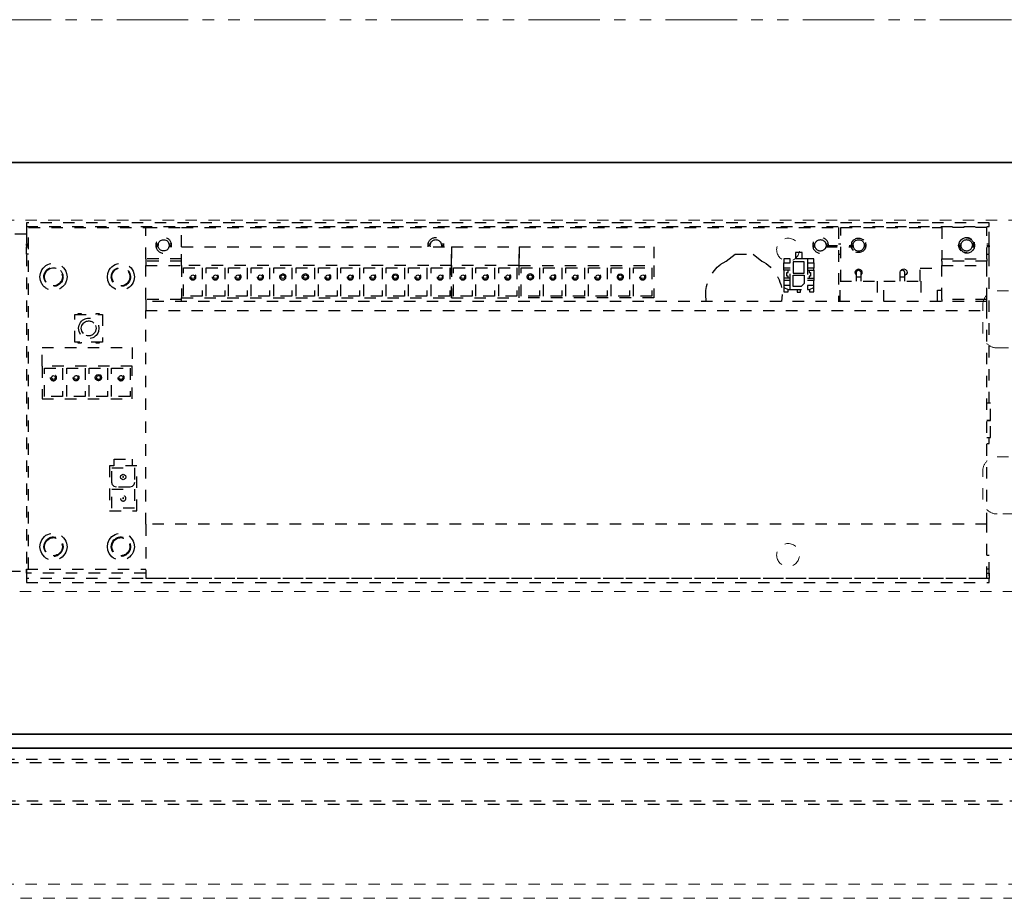
# Model space of a CAD drawing. Units: inches. Extents: x -588 to 2933, y -590 to 225.
# Drawn here: x 1288 to 1296, y 89 to 96 of the extents above; entities that cross this region are included whole.
import ezdxf

# ---------------------------------------------------------------- set-up
doc = ezdxf.new("R2010")
doc.units = ezdxf.units.IN
doc.header["$MEASUREMENT"] = 0
for name, pattern in [('DASHED', [0.2, 0.1, -0.1]), ('PDF_IMPORT', [1, 0.8, -0.2]), ('PHANTOM', [1.15, 0.625, -0.125, 0.075, -0.125, 0.075, -0.125])]:
    doc.linetypes.add(name, pattern=pattern)
for name, color, linetype, lineweight in [('HIDDEN MAGENTA', 6, 'DASHED', 35), ('HIDDEN RED', 1, 'DASHED', 18), ('LINE LT BLUE', 4, 'Continuous', 25), ('LINE MAGENTA', 6, 'Continuous', 35), ('SURROUNDING MAT', 5, 'PHANTOM', 13)]:
    doc.layers.add(name, color=color, linetype=linetype, lineweight=lineweight)

# ---------------------------------------------------------------- blocks, each defined once
blk = doc.blocks.new('*U598')
at = {"layer": 'HIDDEN RED', "lineweight": 25}
for p, q in [((16.2555, 0.0304), (-0.6384, 0.0304)), ((-0.6043, -0.3612), (16.2555, -0.3612))]:
    blk.add_line(p, q, dxfattribs=at)
for points in [[(16.2893, 0), (-0.6394, 0)], [(-0.6381, -0.3309), (16.2893, -0.3309)]]:
    blk.add_lwpolyline(points, dxfattribs=at)
blk = doc.blocks.new('Record Elevation')
at = {"layer": 'HIDDEN RED'}
blk.add_line((-34.0625, -1.3125), (-15.938, -1.3125), dxfattribs=at)
blk.add_lwpolyline([(-13.313, 1.2466), (-35.063, 1.2466), (-35.063, 4.4966), (-13.313, 4.4966), (-13.313, 1.2466)], dxfattribs=at)
at = {"layer": 'HIDDEN RED', "lineweight": 25}
for points in [[(-21.7713, 4.4717), (-21.7713, 4.4398), (-30.1932, 4.4398), (-30.1932, 4.4717)], [(-30.1736, 4.1384), (-29.7791, 4.1384), (-29.7791, 4.0992), (-30.1736, 4.0992)], [(-28.6593, 4.1213), (-28.6593, 4.158), (-28.6029, 4.158), (-28.6029, 4.1213)], [(-28.451, 4.1213), (-28.451, 4.158), (-28.3971, 4.158), (-28.3971, 4.1213)], [(-28.478, 4.1311), (-28.478, 4.0331), (-28.576, 4.0331), (-28.576, 4.1311)], [(-27.0813, 4.0796), (-27.243, 4.0796), (-27.243, 3.8321), (-27.0813, 3.8321)], [(-26.8852, 4.0796), (-27.0469, 4.0796), (-27.0469, 3.8321), (-26.8852, 3.8321)], [(-26.6892, 4.0796), (-26.8509, 4.0796), (-26.8509, 3.8321), (-26.6892, 3.8321)], [(-26.4907, 4.0796), (-26.6524, 4.0796), (-26.6524, 3.8321), (-26.4907, 3.8321)], [(-26.2947, 4.0796), (-26.4564, 4.0796), (-26.4564, 3.8321), (-26.2947, 3.8321)], [(-26.0987, 4.0796), (-26.2604, 4.0796), (-26.2604, 3.8321), (-26.0987, 3.8321)], [(-26.0815, 4.0992), (-25.491, 4.0992), (-25.491, 3.815), (-26.0815, 3.815)], [(-25.9026, 4.0796), (-26.0619, 4.0796), (-26.0619, 3.8321), (-25.9026, 3.8321)], [(-25.7041, 4.0796), (-25.8659, 4.0796), (-25.8659, 3.8321), (-25.7041, 3.8321)], [(-25.6698, 4.0796), (-25.6698, 3.8321), (-25.5081, 3.8321), (-25.5081, 4.0796)], [(-23.1288, 3.815), (-25.491, 3.815), (-25.491, 4.0992), (-23.1288, 4.0992)], [(-25.3121, 4.0796), (-25.4738, 4.0796), (-25.4738, 3.8321), (-25.3121, 3.8321)], [(-25.1136, 4.0796), (-25.2753, 4.0796), (-25.2753, 3.8321), (-25.1136, 3.8321)], [(-24.9176, 4.0796), (-25.0793, 4.0796), (-25.0793, 3.8321), (-24.9176, 3.8321)], [(-24.7216, 4.0796), (-24.8833, 4.0796), (-24.8833, 3.8321), (-24.7216, 3.8321)], [(-24.5231, 4.0796), (-24.6848, 4.0796), (-24.6848, 3.8321), (-24.5231, 3.8321)], [(-24.327, 4.0796), (-24.4888, 4.0796), (-24.4888, 3.8321), (-24.327, 3.8321)], [(-24.131, 4.0796), (-24.2927, 4.0796), (-24.2927, 3.8321), (-24.131, 3.8321)], [(-23.935, 4.0796), (-24.0943, 4.0796), (-24.0943, 3.8321), (-23.935, 3.8321)], [(-23.7365, 4.0796), (-23.8982, 4.0796), (-23.8982, 3.8321), (-23.7365, 3.8321)], [(-23.5405, 4.0796), (-23.7022, 4.0796), (-23.7022, 3.8321), (-23.5405, 3.8321)], [(-23.3444, 4.0796), (-23.5062, 4.0796), (-23.5062, 3.8321), (-23.3444, 3.8321)], [(-23.146, 4.0796), (-23.3077, 4.0796), (-23.3077, 3.8321), (-23.146, 3.8321)], [(-28.478, 4.0135), (-28.576, 4.0135), (-28.576, 3.9424), (-28.549, 3.9155), (-28.478, 3.9155)], [(-27.145, 4.0012), (-27.1499, 4.011), (-27.1621, 4.0184), (-27.1744, 4.011), (-27.1793, 4.0012), (-27.1744, 3.989), (-27.1621, 3.9841), (-27.1499, 3.989)], [(-26.9416, 4.0012), (-26.944, 4.0135), (-26.9538, 4.0233), (-26.9661, 4.0257), (-26.9783, 4.0233), (-26.9881, 4.0135), (-26.9906, 4.0012), (-26.9881, 3.9865), (-26.9783, 3.9792), (-26.9661, 3.9743), (-26.9538, 3.9792), (-26.944, 3.9865)], [(-26.9489, 4.0012), (-26.9538, 4.011), (-26.9661, 4.0184), (-26.9783, 4.011), (-26.9832, 4.0012), (-26.9783, 3.989), (-26.9661, 3.9841), (-26.9538, 3.989)], [(-26.7529, 4.0012), (-26.7578, 4.011), (-26.7701, 4.0184), (-26.7823, 4.011), (-26.7872, 4.0012), (-26.7823, 3.989), (-26.7701, 3.9841), (-26.7578, 3.989)], [(-26.5544, 4.0012), (-26.5593, 4.011), (-26.5716, 4.0184), (-26.5838, 4.011), (-26.5887, 4.0012), (-26.5838, 3.989), (-26.5716, 3.9841), (-26.5593, 3.989)], [(-26.3584, 4.0012), (-26.3633, 4.011), (-26.3755, 4.0184), (-26.3878, 4.011), (-26.3927, 4.0012), (-26.3878, 3.989), (-26.3755, 3.9841), (-26.3633, 3.989)], [(-26.1526, 4.0012), (-26.155, 4.0135), (-26.1648, 4.0233), (-26.1795, 4.0282), (-26.1918, 4.0233), (-26.204, 4.0135), (-26.2065, 4.0012), (-26.204, 3.9865), (-26.1918, 3.9767), (-26.1795, 3.9718), (-26.1648, 3.9767), (-26.155, 3.9865)], [(-26.1624, 4.0012), (-26.1673, 4.011), (-26.1795, 4.0184), (-26.1918, 4.011), (-26.1967, 4.0012), (-26.1918, 3.989), (-26.1795, 3.9841), (-26.1673, 3.989)], [(-25.9663, 4.0012), (-25.9712, 4.011), (-25.981, 4.0184), (-25.9933, 4.011), (-25.9982, 4.0012), (-25.9933, 3.989), (-25.981, 3.9841), (-25.9712, 3.989)], [(-25.7679, 4.0012), (-25.7728, 4.011), (-25.785, 4.0184), (-25.7973, 4.011), (-25.8022, 4.0012), (-25.7973, 3.989), (-25.785, 3.9841), (-25.7728, 3.989)], [(-25.5718, 4.0012), (-25.5767, 4.011), (-25.589, 4.0184), (-25.6012, 4.011), (-25.6061, 4.0012), (-25.6012, 3.989), (-25.589, 3.9841), (-25.5767, 3.989)], [(-25.3758, 4.0012), (-25.3807, 4.011), (-25.393, 4.0184), (-25.4052, 4.011), (-25.4101, 4.0012), (-25.4052, 3.989), (-25.393, 3.9841), (-25.3807, 3.989)], [(-25.1773, 4.0012), (-25.1822, 4.011), (-25.1945, 4.0184), (-25.2067, 4.011), (-25.2116, 4.0012), (-25.2067, 3.989), (-25.1945, 3.9841), (-25.1822, 3.989)], [(-24.9739, 4.0012), (-24.9764, 4.0135), (-24.9862, 4.0233), (-24.9984, 4.0257), (-25.0107, 4.0233), (-25.0205, 4.0135), (-25.0229, 4.0012), (-25.0205, 3.9865), (-25.0107, 3.9792), (-24.9984, 3.9743), (-24.9862, 3.9792), (-24.9764, 3.9865)], [(-24.9813, 4.0012), (-24.9862, 4.011), (-24.9984, 4.0184), (-25.0107, 4.011), (-25.0156, 4.0012), (-25.0107, 3.989), (-24.9984, 3.9841), (-24.9862, 3.989)], [(-24.7853, 4.0012), (-24.7902, 4.011), (-24.8024, 4.0184), (-24.8147, 4.011), (-24.8196, 4.0012), (-24.8147, 3.989), (-24.8024, 3.9841), (-24.7902, 3.989)], [(-24.5868, 4.0012), (-24.5941, 4.011), (-24.6039, 4.0184), (-24.6162, 4.011), (-24.6211, 4.0012), (-24.6162, 3.989), (-24.6039, 3.9841), (-24.5941, 3.989)], [(-24.3908, 4.0012), (-24.3957, 4.011), (-24.4079, 4.0184), (-24.4202, 4.011), (-24.4251, 4.0012), (-24.4202, 3.989), (-24.4079, 3.9841), (-24.3957, 3.989)], [(-24.1849, 4.0012), (-24.1874, 4.0135), (-24.1972, 4.0233), (-24.2119, 4.0282), (-24.2241, 4.0233), (-24.2364, 4.0135), (-24.2388, 4.0012), (-24.2364, 3.9865), (-24.2241, 3.9767), (-24.2119, 3.9718), (-24.1972, 3.9767), (-24.1874, 3.9865)], [(-24.1947, 4.0012), (-24.1996, 4.011), (-24.2119, 4.0184), (-24.2241, 4.011), (-24.229, 4.0012), (-24.2241, 3.989), (-24.2119, 3.9841), (-24.1996, 3.989)], [(-23.9987, 4.0012), (-24.0036, 4.011), (-24.0158, 4.0184), (-24.0256, 4.011), (-24.0305, 4.0012), (-24.0256, 3.989), (-24.0158, 3.9841), (-24.0036, 3.989)], [(-23.8002, 4.0012), (-23.8051, 4.011), (-23.8174, 4.0184), (-23.8296, 4.011), (-23.8345, 4.0012), (-23.8296, 3.989), (-23.8174, 3.9841), (-23.8051, 3.989)], [(-23.6042, 4.0012), (-23.6091, 4.011), (-23.6213, 4.0184), (-23.6336, 4.011), (-23.6385, 4.0012), (-23.6336, 3.989), (-23.6213, 3.9841), (-23.6091, 3.989)], [(-23.4082, 4.0012), (-23.4131, 4.011), (-23.4253, 4.0184), (-23.4376, 4.011), (-23.4425, 4.0012), (-23.4376, 3.989), (-23.4253, 3.9841), (-23.4131, 3.989)], [(-23.2097, 4.0012), (-23.2146, 4.011), (-23.2268, 4.0184), (-23.2391, 4.011), (-23.244, 4.0012), (-23.2391, 3.989), (-23.2268, 3.9841), (-23.2146, 3.989)], [(-28.6029, 3.9253), (-28.6029, 3.8885), (-28.6201, 3.8885), (-28.6593, 3.9081), (-28.6593, 3.9253)], [(-28.3971, 3.9253), (-28.3971, 3.9081), (-28.4339, 3.8885), (-28.451, 3.8885), (-28.451, 3.9253)], [(-30.1736, 3.7831), (-22.8152, 3.7831), (-22.8152, 3.7047), (-30.1736, 3.7047)], [(-22.4378, 3.6704), (-22.4378, 3.4278), (-22.1952, 3.4278), (-22.1952, 3.6704)], [(-21.9085, 3.2171), (-21.9085, 2.9329), (-22.6976, 2.9329), (-22.6976, 3.2171)], [(-22.5162, 3.1999), (-22.6779, 3.1999), (-22.6779, 2.9525), (-22.5162, 2.9525)], [(-22.3202, 3.1999), (-22.4819, 3.1999), (-22.4819, 2.9525), (-22.3202, 2.9525)], [(-22.1242, 3.1999), (-22.2859, 3.1999), (-22.2859, 2.9525), (-22.1242, 2.9525)], [(-21.9281, 2.9525), (-21.9281, 3.1999), (-22.0874, 3.1999), (-22.0874, 2.9525)], [(-22.3741, 3.1191), (-22.3766, 3.1313), (-22.3864, 3.1436), (-22.4011, 3.146), (-22.4158, 3.1436), (-22.4256, 3.1313), (-22.428, 3.1191), (-22.4256, 3.1044), (-22.4158, 3.0946), (-22.4011, 3.0921), (-22.3864, 3.0946), (-22.3766, 3.1044)], [(-21.9918, 3.1191), (-21.9967, 3.1313), (-22.0065, 3.1362), (-22.0188, 3.1313), (-22.0237, 3.1191), (-22.0188, 3.1068), (-22.0065, 3.1019), (-21.9967, 3.1068)], [(-22.7368, 2.3472), (-22.4991, 2.3472), (-22.4991, 1.9527), (-22.7368, 1.9527)], [(-22.5187, 2.3276), (-22.7172, 2.3276), (-22.7172, 2.2002), (-22.7098, 2.1806), (-22.6976, 2.1659), (-22.6755, 2.161), (-22.5579, 2.161), (-22.5383, 2.1659), (-22.5236, 2.1806), (-22.5187, 2.2002)], [(-22.5946, 2.2492), (-22.5971, 2.2615), (-22.6069, 2.2688), (-22.6167, 2.2737), (-22.6289, 2.2688), (-22.6387, 2.2615), (-22.6412, 2.2492), (-22.6387, 2.237), (-22.6289, 2.2296), (-22.6167, 2.2247), (-22.6069, 2.2296), (-22.5971, 2.237)], [(-22.6142, 2.2492), (-22.6142, 2.2468), (-22.6167, 2.2443), (-22.6216, 2.2468), (-22.6216, 2.2492), (-22.6216, 2.2517), (-22.6167, 2.2541), (-22.6142, 2.2517)], [(-22.5187, 2.1414), (-22.7172, 2.1414), (-22.7172, 1.9748), (-22.5187, 1.9748)], [(-22.6142, 2.063), (-22.6142, 2.0605), (-22.6167, 2.0581), (-22.6216, 2.0605), (-22.6216, 2.063), (-22.6216, 2.0654), (-22.6142, 2.0654)], [(-30.1736, 1.8351), (-22.8152, 1.8351), (-22.8152, 1.3646), (-30.1736, 1.3646)], [(-21.7713, 1.3254), (-30.1932, 1.3254), (-30.1932, 1.3597), (-21.7713, 1.3597)]]:
    blk.add_lwpolyline(points, close=True, dxfattribs=at)
for points in [[(-30.1736, 4.2879), (-30.1932, 4.2879), (-30.1932, 4.4398)], [(-30.1932, 2.8937), (-30.1932, 4.3933)], [(-30.1736, 4.158), (-30.1736, 4.4325), (-29.7791, 4.4325), (-29.7791, 4.158)], [(-28.8945, 3.962), (-28.8945, 4.4325), (-29.7791, 4.4325)], [(-23.1288, 4.2634), (-23.1288, 4.4325), (-28.8749, 4.4325), (-28.8749, 3.7831)], [(-22.8152, 4.158), (-22.8152, 4.4325), (-23.1288, 4.4325)], [(-21.7909, 1.443), (-21.7909, 4.4325), (-22.8152, 4.4325)], [(-21.7713, 4.4398), (-21.7713, 4.2879)], [(-21.7713, 4.3933), (-21.7713, 1.4038)], [(-29.9482, 4.2267), (-29.9335, 4.2487), (-29.9261, 4.2757), (-29.9335, 4.3026), (-29.9482, 4.3247)], [(-28.9901, 4.2879), (-29.0048, 4.2879), (-29.0121, 4.3051), (-29.0244, 4.3173), (-29.0415, 4.3247), (-29.0611, 4.3247), (-29.0783, 4.3173), (-29.0906, 4.3051), (-29.1004, 4.2879), (-29.1126, 4.2879)], [(-29.0072, 4.2316), (-28.9925, 4.2512), (-28.9876, 4.2757), (-28.9925, 4.3002), (-29.0072, 4.3198)], [(-22.923, 4.2879), (-22.9328, 4.3051), (-22.945, 4.3173), (-22.9622, 4.3247), (-22.9818, 4.3247), (-22.9989, 4.3173), (-23.0112, 4.3051), (-23.0185, 4.2879), (-23.0406, 4.2879)], [(-21.7713, 4.3737), (-21.4969, 4.3737), (-21.4185, 4.3737)], [(-30.1932, 4.2757), (-30.1932, 4.2879)], [(-30.1736, 4.2757), (-30.1932, 4.2757), (-30.1932, 4.2634)], [(-30.1736, 4.1972), (-30.1932, 4.1972), (-30.1932, 4.2634), (-30.1736, 4.2634)], [(-30.0609, 4.3026), (-30.0658, 4.2757), (-30.0609, 4.2487)], [(-30.0364, 4.3051), (-30.0437, 4.2879), (-30.0584, 4.2879)], [(-30.0437, 4.2634), (-30.0462, 4.2757), (-30.0584, 4.2757)], [(-30.0364, 4.2463), (-30.0437, 4.2634), (-30.0584, 4.2634)], [(-30.0437, 4.2879), (-30.0462, 4.2757)], [(-29.9335, 4.2879), (-29.9482, 4.2879), (-29.9555, 4.3051)], [(-29.9555, 4.2463), (-29.9482, 4.2634), (-29.9335, 4.2634)], [(-29.9335, 4.2757), (-29.9482, 4.2757), (-29.9482, 4.2879)], [(-29.9482, 4.2634), (-29.9482, 4.2757)], [(-29.1102, 4.3002), (-29.1151, 4.2757), (-29.1102, 4.2512)], [(-29.1004, 4.2879), (-29.1004, 4.2757), (-29.1151, 4.2757)], [(-29.0023, 4.2757), (-29.0048, 4.2634), (-29.0121, 4.2463), (-29.0244, 4.234), (-29.0415, 4.2267), (-29.0611, 4.2267), (-29.0783, 4.234), (-29.0906, 4.2463), (-29.1004, 4.2634), (-29.1126, 4.2634)], [(-29.1004, 4.2757), (-29.1004, 4.2634)], [(-28.8749, 4.2879), (-28.8945, 4.2879)], [(-28.7573, 4.3051), (-28.7647, 4.2879), (-28.7843, 4.2879)], [(-28.7647, 4.2879), (-28.7671, 4.2757), (-28.7647, 4.2634), (-28.7573, 4.2463)], [(-28.6495, 4.2879), (-28.6691, 4.2879), (-28.6764, 4.3051)], [(-28.6495, 4.2634), (-28.6691, 4.2634), (-28.6764, 4.2463)], [(-28.6495, 4.2757), (-28.6691, 4.2757), (-28.6691, 4.2879)], [(-28.6691, 4.2634), (-28.6691, 4.2757)], [(-22.8152, 3.8027), (-22.8152, 4.0992), (-23.1288, 4.0992), (-23.1288, 4.2634), (-25.491, 4.2634), (-25.491, 4.0992), (-25.491, 4.2634), (-26.0815, 4.2634), (-26.0815, 4.0992), (-26.0815, 4.2634), (-27.2601, 4.2634), (-27.2601, 4.0992), (-27.2601, 3.815), (-26.0815, 3.815), (-26.0815, 4.0992), (-27.2601, 4.0992)], [(-25.4003, 4.2879), (-25.4028, 4.2757), (-25.4224, 4.2757)], [(-25.393, 4.3051), (-25.4003, 4.2879), (-25.4199, 4.2879)], [(-25.4028, 4.2757), (-25.4003, 4.2634)], [(-25.2851, 4.2879), (-25.3047, 4.2879), (-25.3121, 4.3051)], [(-25.2827, 4.2757), (-25.3023, 4.2757), (-25.3047, 4.2879)], [(-25.3047, 4.2634), (-25.3023, 4.2757)], [(-23.0185, 4.2879), (-23.021, 4.2757), (-23.0406, 4.2757)], [(-23.0406, 4.2634), (-23.0185, 4.2634), (-23.0112, 4.2463), (-22.9989, 4.234), (-22.9818, 4.2267), (-22.9622, 4.2267), (-22.945, 4.234), (-22.9328, 4.2463), (-22.923, 4.2634), (-22.9034, 4.2634)], [(-23.021, 4.2757), (-23.0185, 4.2634)], [(-22.9034, 4.2879), (-22.923, 4.2879), (-22.923, 4.2757), (-22.9034, 4.2757)], [(-22.923, 4.2634), (-22.923, 4.2757)], [(-21.7909, 4.2757), (-21.7713, 4.2757), (-21.7713, 4.2879), (-21.7909, 4.2879)], [(-21.7909, 4.1972), (-21.7713, 4.1972), (-21.7713, 4.2634), (-21.7909, 4.2634)], [(-21.7713, 4.2757), (-21.7713, 4.2634)], [(-29.7791, 4.1384), (-29.7791, 4.158), (-30.1736, 4.158), (-30.1736, 4.1384)], [(-28.8749, 4.1972), (-28.8945, 4.1972)], [(-28.6029, 4.158), (-28.451, 4.158)], [(-28.5564, 4.158), (-28.5564, 4.2119), (-28.4976, 4.2119), (-28.4976, 4.158)], [(-27.8409, 4.1066), (-27.8923, 4.1384), (-27.9707, 4.1972), (-28.1276, 4.1972), (-28.2035, 4.1384)], [(-23.1288, 4.158), (-22.8152, 4.158), (-22.8152, 4.1384)], [(-23.1288, 4.1384), (-22.8152, 4.1384), (-22.8152, 4.0992)], [(-30.1736, 3.8027), (-30.1736, 4.0992)], [(-29.7791, 3.8027), (-29.7791, 4.0992)], [(-29.5904, 3.962), (-29.5904, 4.0747), (-29.7791, 4.0747)], [(-29.4189, 4.0527), (-29.4287, 4.0649), (-29.4459, 4.0698), (-29.4606, 4.0649), (-29.4728, 4.0527), (-29.4753, 4.0355), (-29.4679, 4.0208), (-29.4532, 4.011)], [(-29.414, 3.962), (-29.414, 4.0404), (-29.4189, 4.0527), (-29.4336, 4.06), (-29.4483, 4.0527), (-29.4532, 4.0404), (-29.4532, 4.0012), (-29.4532, 3.962)], [(-29.0317, 4.0184), (-29.0244, 4.0282), (-29.0219, 4.0429), (-29.0268, 4.0551), (-29.0391, 4.0649), (-29.0513, 4.0698), (-29.066, 4.0649), (-29.0758, 4.0551), (-29.0807, 4.0429), (-29.0783, 4.0282), (-29.0709, 4.0184)], [(-29.0317, 3.962), (-29.0317, 4.0404), (-29.0366, 4.0527), (-29.0513, 4.06), (-29.066, 4.0527), (-29.0709, 4.0404), (-29.0709, 4.0012), (-29.0709, 3.962)], [(-28.6593, 4.1213), (-28.6593, 4.0772), (-28.6029, 4.0772)], [(-28.6029, 4.0576), (-28.6593, 4.0576), (-28.6593, 4.0772)], [(-28.6593, 4.0576), (-28.6593, 3.989)], [(-28.6176, 4.0576), (-28.6176, 4.038), (-28.6299, 4.038), (-28.6299, 4.0061), (-28.6176, 4.0061), (-28.6176, 3.989)], [(-28.6029, 4.1213), (-28.6029, 3.9253)], [(-28.451, 3.9253), (-28.451, 4.1213)], [(-28.451, 4.0772), (-28.3971, 4.0772), (-28.3971, 4.1213)], [(-28.451, 4.0576), (-28.3971, 4.0576), (-28.3971, 4.0772)], [(-28.4363, 3.989), (-28.4363, 4.0061), (-28.4241, 4.0061), (-28.4241, 4.038), (-28.4363, 4.038), (-28.4363, 4.0576)], [(-28.3971, 4.0576), (-28.3971, 3.989)], [(-22.4966, 3.94), (-22.4844, 3.9694), (-22.4795, 4.0012), (-22.4844, 4.0306), (-22.4966, 4.06)], [(-29.414, 4.0012), (-29.4532, 4.0012)], [(-29.0317, 4.0012), (-29.0709, 4.0012)], [(-28.6029, 3.989), (-28.6593, 3.989), (-28.6593, 3.9694)], [(-28.6593, 3.9253), (-28.6593, 3.9694), (-28.6029, 3.9694)], [(-28.451, 3.989), (-28.3971, 3.989), (-28.3971, 3.9694)], [(-28.451, 3.9694), (-28.3971, 3.9694), (-28.3971, 3.9253)], [(-23.9913, 3.9865), (-23.9889, 4.0012), (-23.9913, 4.0135)], [(-22.7123, 4.0306), (-22.7172, 4.0012), (-22.7123, 3.9694)], [(-22.0825, 4.0233), (-22.0874, 4.0012), (-22.0825, 3.9767)], [(-21.9428, 3.9547), (-21.933, 3.9767), (-21.9281, 4.0012), (-21.933, 4.0233), (-21.9428, 4.0453)], [(-29.7423, 3.7831), (-29.7423, 3.8836), (-29.7791, 3.8836)], [(-29.2719, 3.7831), (-29.2719, 3.962), (-29.5953, 3.962), (-29.5953, 3.7831)], [(-28.8896, 3.7831), (-28.8896, 3.962), (-29.2131, 3.962), (-29.2131, 3.7831)], [(-28.6201, 3.8885), (-28.6201, 3.8689), (-28.6593, 3.8689), (-28.6593, 3.9081)], [(-28.451, 3.8885), (-28.6029, 3.8885)], [(-28.5123, 3.8885), (-28.5123, 3.8664), (-28.5441, 3.8664), (-28.5441, 3.8885)], [(-28.3971, 3.9081), (-28.3971, 3.8689), (-28.4339, 3.8689), (-28.4339, 3.8885)], [(-30.1736, 3.7831), (-30.1736, 3.8027), (-29.7791, 3.8027), (-29.7791, 3.7831)], [(-28.3824, 3.8444), (-28.3775, 3.7831)], [(-27.7183, 3.7831), (-27.7134, 3.8444)], [(-23.1288, 3.8027), (-23.1288, 3.815)], [(-23.1288, 3.7831), (-23.1288, 3.8027), (-22.8152, 3.8027), (-22.8152, 3.7831)], [(-30.1736, 1.8351), (-30.1736, 3.7047)], [(-22.8152, 1.8351), (-22.8152, 3.7047)], [(-22.3815, 3.6704), (-22.3815, 3.6802), (-22.4084, 3.6802), (-22.4084, 3.6704)], [(-22.2246, 3.6704), (-22.2246, 3.6802), (-22.2516, 3.6802), (-22.2516, 3.6704)], [(-22.4011, 3.5773), (-22.406, 3.5504), (-22.4011, 3.5209)], [(-22.3766, 3.5749), (-22.3815, 3.5504), (-22.3766, 3.5234)], [(-22.2712, 3.5038), (-22.2565, 3.5234), (-22.2516, 3.5504), (-22.2565, 3.5749), (-22.2712, 3.5945)], [(-22.2442, 3.4964), (-22.232, 3.5209), (-22.2271, 3.5504), (-22.232, 3.5773), (-22.2442, 3.6018)], [(-21.9085, 3.2171), (-21.9085, 3.3813), (-22.6976, 3.3813), (-22.6976, 3.2171)], [(-22.4084, 3.4278), (-22.4084, 3.4205), (-22.3815, 3.4205), (-22.3815, 3.4278)], [(-22.2516, 3.4278), (-22.2516, 3.4205), (-22.2246, 3.4205), (-22.2246, 3.4278)], [(-22.5848, 3.1068), (-22.5799, 3.1191), (-22.5848, 3.1313)], [(-22.3888, 3.1068), (-22.3839, 3.1191), (-22.3888, 3.1313)], [(-22.1928, 3.1068), (-22.1879, 3.1191), (-22.1928, 3.1313)], [(-30.1736, 2.5947), (-30.2055, 2.5947), (-30.2055, 2.7442), (-30.1736, 2.7442), (-30.2055, 2.7442), (-30.2055, 2.8937), (-30.1736, 2.8937)], [(-30.1736, 2.5433), (-30.1932, 2.5433), (-30.1932, 2.5947)], [(-22.5383, 2.3472), (-22.5383, 2.406), (-22.6976, 2.406), (-22.6976, 2.3472)], [(-22.7123, 1.6685), (-22.7172, 1.6391), (-22.7123, 1.6097)], [(-22.6779, 1.666), (-22.6828, 1.6391), (-22.6779, 1.6121)], [(-22.673, 1.6636), (-22.6755, 1.6391), (-22.673, 1.6146)], [(-22.5334, 1.5925), (-22.5236, 1.6146), (-22.5187, 1.6391), (-22.5236, 1.6636), (-22.5334, 1.6856)], [(-22.5285, 1.5901), (-22.5187, 1.6121), (-22.5138, 1.6391), (-22.5187, 1.666), (-22.5285, 1.6881)], [(-22.4966, 1.5803), (-22.4844, 1.6097), (-22.4795, 1.6391), (-22.4844, 1.6685), (-22.4966, 1.6979)], [(-22.1217, 1.6685), (-22.1266, 1.6391), (-22.1217, 1.6097)], [(-22.0874, 1.666), (-22.0923, 1.6391), (-22.0874, 1.6121)], [(-22.0825, 1.6636), (-22.0874, 1.6391), (-22.0825, 1.6146)], [(-21.9428, 1.5925), (-21.933, 1.6146), (-21.9281, 1.6391), (-21.933, 1.6636), (-21.9428, 1.6856)], [(-21.9404, 1.5901), (-21.9281, 1.6121), (-21.9232, 1.6391), (-21.9281, 1.666), (-21.9404, 1.6881)], [(-21.9061, 1.5803), (-21.8938, 1.6097), (-21.8889, 1.6391), (-21.8938, 1.6685), (-21.9061, 1.6979)], [(-30.1932, 1.4038), (-30.1932, 1.5607), (-30.1736, 1.5607)], [(-30.1932, 1.4063), (-30.1932, 1.443), (-30.1736, 1.443)], [(-30.1932, 1.3842), (-30.1932, 1.443)], [(-30.1736, 1.4063), (-30.1932, 1.4063), (-30.1932, 1.3597)], [(-22.8152, 1.4063), (-21.7713, 1.4063), (-21.7713, 1.443), (-22.8152, 1.443)], [(-21.7713, 1.443), (-21.7713, 1.3842)], [(-21.4185, 1.4234), (-21.7713, 1.4234)], [(-21.7713, 1.4063), (-21.7713, 1.3597)]]:
    blk.add_lwpolyline(points, dxfattribs=at)
for points in [[(-25.2851, 4.2634), (-25.2851, 4.2904, 0.810455), (-25.4199, 4.2904), (-25.4199, 4.2634)], [(-22.5285, 3.9498), (-22.5187, 3.9743), (-22.5138, 4.0012, 1.156908), (-22.6779, 3.9743)], [(-22.5334, 3.9547), (-22.5236, 3.9767), (-22.5187, 4.0012, 1.147093), (-22.673, 3.9767)], [(-22.1217, 4.0306), (-22.1266, 4.0012), (-22.1217, 3.9694, 0.666441), (-21.9061, 3.94), (-21.8938, 3.9694), (-21.8889, 4.0012), (-21.8938, 4.0306), (-21.9061, 4.06)], [(-21.9404, 3.9498), (-21.9281, 3.9743), (-21.9232, 4.0012, 1.156908), (-22.0874, 3.9743)]]:
    blk.add_lwpolyline(points, format="xyb", dxfattribs=at)
at = {"layer": 'HIDDEN RED', "linetype": 'PDF_IMPORT', "lineweight": 25, "ltscale": 0.006667}
for points in [[(-28.7671, 4.2757), (-29.0023, 4.2757), (-29.0048, 4.2879)], [(-28.7647, 4.2634), (-29.0048, 4.2634)]]:
    blk.add_lwpolyline(points, dxfattribs=at)
at = {"layer": 'HIDDEN RED'}
for points in [[(-33.0122, 3.8786, 0.414214), (-33.1372, 3.7536), (-33.1372, 3.7506, 0.399987), (-33.0183, 3.6257, -0.107187), (-32.0208, 3.3578, 0.20719), (-31.9217, 3.3511, -0.085523), (-31.7622, 3.3786), (-30.2622, 3.3786, 0.414214), (-30.1372, 3.5036), (-30.1372, 3.7536, 0.414214), (-30.2622, 3.8786)], [(-32.0208, 2.4463, -0.107187), (-33.0183, 2.1784, 0.399987), (-33.1372, 2.0535), (-33.1372, 2.0505, 0.414214), (-33.0122, 1.9255), (-30.2622, 1.9255, 0.414214), (-30.1372, 2.0505), (-30.1372, 2.3005, 0.414214), (-30.2622, 2.4255), (-31.7622, 2.4255, -0.085523), (-31.9217, 2.453, 0.20719)]]:
    blk.add_lwpolyline(points, format="xyb", close=True, dxfattribs=at)
at = {"layer": 'HIDDEN RED', "lineweight": 25}
for centre, radius in [((-29.9966, 4.2751), 0.0632), ((-28.7184, 4.2759), 0.0689), ((-22.9723, 4.2759), 0.0689), ((-27.1625, 4), 0.0273), ((-27.1634, 4.0012), 0.0258), ((-26.9664, 4), 0.0273), ((-26.768, 4), 0.0273), ((-26.7689, 4.0012), 0.0258), ((-26.5719, 4), 0.0273), ((-26.5729, 4.0012), 0.0258), ((-26.3759, 4), 0.0273), ((-26.376, 4.0012), 0.025), ((-26.1784, 4.0012), 0.0258), ((-25.9814, 4), 0.0273), ((-25.9823, 4.0012), 0.0258), ((-25.7854, 4), 0.0273), ((-25.7855, 4.0012), 0.025), ((-25.5893, 4), 0.0273), ((-25.5878, 4.0012), 0.0258), ((-25.3909, 4), 0.0273), ((-25.3918, 4.0012), 0.0258), ((-25.1948, 4), 0.0273), ((-25.1958, 4.0012), 0.0258), ((-24.9988, 4), 0.0273), ((-24.8003, 4), 0.0273), ((-24.8013, 4.0012), 0.0258), ((-24.6043, 4), 0.0273), ((-24.6052, 4.0012), 0.0258), ((-24.4083, 4), 0.0273), ((-24.4084, 4.0012), 0.025), ((-24.2107, 4.0012), 0.0258), ((-24.0138, 4), 0.0273), ((-23.8177, 4), 0.0273), ((-23.8179, 4.0012), 0.025), ((-23.6217, 4), 0.0273), ((-23.6202, 4.0012), 0.0258), ((-23.4232, 4), 0.0273), ((-23.4242, 4.0012), 0.0258), ((-23.2272, 4), 0.0273), ((-23.2281, 4.0012), 0.0258), ((-22.5982, 3.1191), 0.028), ((-22.5984, 3.1191), 0.0258), ((-22.4015, 3.1191), 0.025), ((-22.2053, 3.1191), 0.0273), ((-22.2039, 3.1191), 0.0258), ((-22.0076, 3.1191), 0.028), ((-22.0078, 3.1191), 0.0258), ((-22.6181, 2.0618), 0.0235)]:
    blk.add_circle(centre, radius, dxfattribs=at)
at = {"layer": 'HIDDEN RED'}
for centre in [(-28.4341, 4.238), (-28.4341, 1.5661)]:
    blk.add_circle(centre, 0.1, dxfattribs=at)
at = {"layer": 'HIDDEN RED', "lineweight": 25}
for points in [[(-29.9482, 4.3247), (-29.9853, 4.3595), (-30.0372, 4.346), (-30.0609, 4.3026)], [(-29.9555, 4.3051), (-29.9823, 4.3324), (-30.0096, 4.3324), (-30.0364, 4.3051)], [(-29.0072, 4.3198), (-29.0403, 4.3544), (-29.0882, 4.3414), (-29.1102, 4.3002)], [(-28.6764, 4.3051), (-28.7032, 4.3324), (-28.7306, 4.3324), (-28.7573, 4.3051)], [(-25.3121, 4.3051), (-25.3388, 4.3324), (-25.3662, 4.3324), (-25.393, 4.3051)], [(-30.0609, 4.2487), (-30.0372, 4.2053), (-29.9853, 4.1918), (-29.9482, 4.2267)], [(-30.0364, 4.2463), (-30.0097, 4.2189), (-29.9822, 4.2189), (-29.9555, 4.2463)], [(-29.1102, 4.2512), (-29.0882, 4.2099), (-29.0403, 4.1969), (-29.0072, 4.2316)], [(-28.7573, 4.2463), (-28.7306, 4.2189), (-28.7031, 4.2189), (-28.6764, 4.2463)], [(-28.2035, 4.1384), (-28.309, 4.0901), (-28.3852, 3.9592), (-28.3824, 3.8444)], [(-22.4966, 4.06), (-22.5484, 4.1509), (-22.6848, 4.1301), (-22.7123, 4.0306)], [(-21.9061, 4.06), (-21.9562, 4.1497), (-22.0972, 4.1319), (-22.1217, 4.0306)], [(-27.7134, 3.8444), (-27.7092, 3.9365), (-27.7673, 4.0521), (-27.8409, 4.1066)], [(-23.9913, 4.0135), (-24.054, 4.0674), (-24.0573, 3.9358), (-23.9913, 3.9865)], [(-21.9428, 4.0453), (-21.9832, 4.0985), (-22.0598, 4.0869), (-22.0825, 4.0233)], [(-22.7123, 3.9694), (-22.6808, 3.8704), (-22.5531, 3.8484), (-22.4966, 3.94)], [(-22.6779, 3.9743), (-22.655, 3.908), (-22.5756, 3.8961), (-22.5285, 3.9498)], [(-22.673, 3.9767), (-22.6472, 3.9157), (-22.5775, 3.8989), (-22.5334, 3.9547)], [(-22.0874, 3.9743), (-22.0666, 3.9096), (-21.9825, 3.8948), (-21.9404, 3.9498)], [(-22.0825, 3.9767), (-22.0538, 3.9141), (-21.992, 3.9005), (-21.9428, 3.9547)], [(-22.2442, 3.6018), (-22.2874, 3.66), (-22.3786, 3.6462), (-22.4011, 3.5773)], [(-22.2712, 3.5945), (-22.3035, 3.6288), (-22.3549, 3.6169), (-22.3766, 3.5749)], [(-22.4011, 3.5209), (-22.3786, 3.452), (-22.2874, 3.4382), (-22.2442, 3.4964)], [(-22.3766, 3.5234), (-22.3549, 3.4813), (-22.3035, 3.4694), (-22.2712, 3.5038)], [(-22.5848, 3.1313), (-22.6235, 3.1549), (-22.6235, 3.0833), (-22.5848, 3.1068)], [(-22.3888, 3.1313), (-22.4274, 3.1549), (-22.4274, 3.0833), (-22.3888, 3.1068)], [(-22.1928, 3.1313), (-22.2314, 3.1549), (-22.2314, 3.0833), (-22.1928, 3.1068)], [(-22.4966, 1.6979), (-22.5469, 1.7901), (-22.6828, 1.7722), (-22.7123, 1.6685)], [(-22.5285, 1.6881), (-22.5724, 1.7448), (-22.6521, 1.7336), (-22.6779, 1.666)], [(-22.5334, 1.6856), (-22.5724, 1.7386), (-22.6508, 1.7243), (-22.673, 1.6636)], [(-21.9061, 1.6979), (-21.9556, 1.7906), (-22.0973, 1.7714), (-22.1217, 1.6685)], [(-21.9404, 1.6881), (-21.9784, 1.745), (-22.0624, 1.7336), (-22.0874, 1.666)], [(-21.9428, 1.6856), (-21.9858, 1.7366), (-22.0578, 1.7261), (-22.0825, 1.6636)], [(-22.7123, 1.6097), (-22.6828, 1.506), (-22.5469, 1.488), (-22.4966, 1.5803)], [(-22.6779, 1.6121), (-22.6521, 1.5446), (-22.5724, 1.5333), (-22.5285, 1.5901)], [(-22.673, 1.6146), (-22.6508, 1.5538), (-22.5724, 1.5396), (-22.5334, 1.5925)], [(-22.1217, 1.6097), (-22.0973, 1.5067), (-21.9556, 1.4875), (-21.9061, 1.5803)], [(-22.0874, 1.6121), (-22.0624, 1.5445), (-21.9784, 1.5332), (-21.9404, 1.5901)], [(-22.0825, 1.6146), (-22.0578, 1.5521), (-21.9858, 1.5415), (-21.9428, 1.5925)]]:
    blk.add_open_spline(points, degree=3, dxfattribs=at)
at = {"layer": 'LINE LT BLUE', "xscale": -1}
blk.add_blockref('*U598', (-16.813, -0.2525), dxfattribs=at)

msp = doc.modelspace()

# ---------------------------------------------------------------- linework, layer by layer
at = {"layer": 'HIDDEN RED'}
msp.add_line((1281.6311, 88.5625), (1324.5686, 88.5625), dxfattribs=at)
at = {"layer": 'LINE MAGENTA'}
for p, q in [((1342.8499, 95), (1263.3499, 95)), ((1342.8499, 90), (1263.3499, 90)), ((1303.0374, 89.875), (1273.9749, 89.875))]:
    msp.add_line(p, q, dxfattribs=at)
at = {"layer": 'SURROUNDING MAT'}
msp.add_line((1343.0999, 96.25), (1263.0999, 96.25), dxfattribs=at)

# ---------------------------------------------------------------- block references
at = {"layer": 'HIDDEN MAGENTA', "xscale": -1}
msp.add_blockref('Record Elevation', (1265.9124, 90), dxfattribs=at)

doc.saveas('drawing.dxf')
